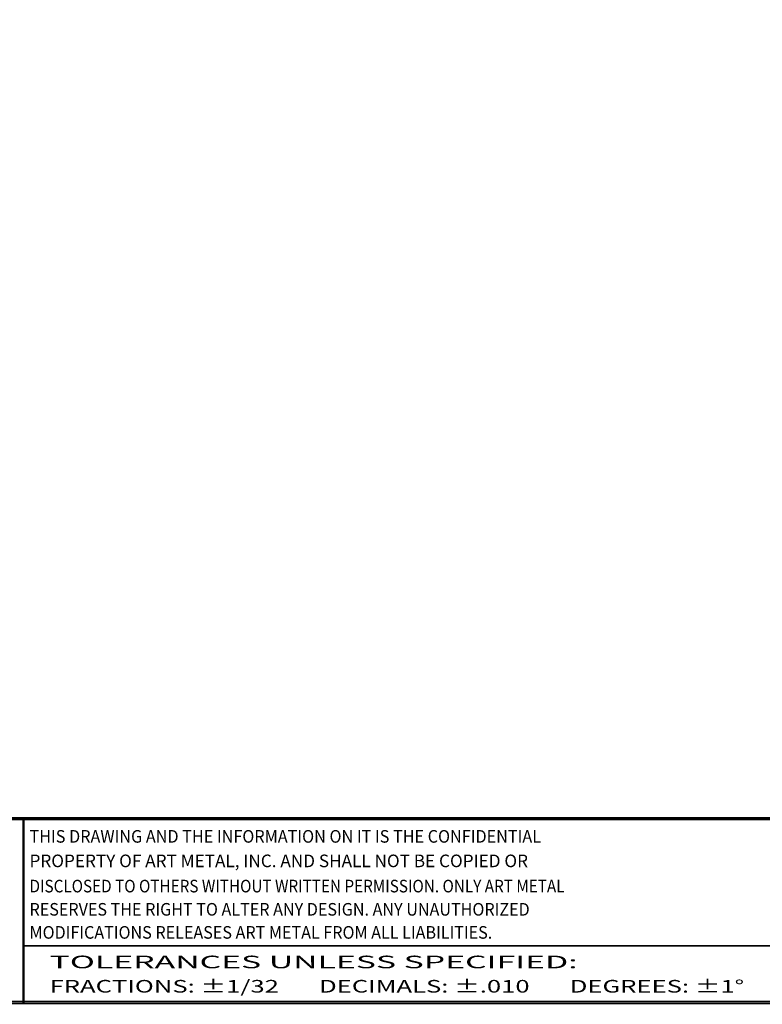
# Model space of a CAD drawing. Extents: x 0 to 196, y -2 to 123.
# Drawn here: x 47 to 93, y 0 to 61 of the extents above; entities that cross this region are included whole.
import ezdxf
from ezdxf.enums import TextEntityAlignment as Align

# ---------------------------------------------------------------- set-up
doc = ezdxf.new("R2010")
doc.units = 0
doc.header["$LTSCALE"] = 9
doc.header["$MEASUREMENT"] = 0
doc.layers.get('0').update_dxf_attribs({"linetype": 'CONTINUOUS'})
doc.styles.add('ST', font='txt')

msp = doc.modelspace()

# ---------------------------------------------------------------- linework, layer by layer
at = {"const_width": 0.097181}
for points in [[(0, 0), (0, 122.8714233), (195.7010238, 122.8714233), (195.7010238, 0)], [(0.1222599, 0.1222599), (0.1222599, 122.7491634), (195.5787639, 122.7491634), (195.5787639, 0.1222599)]]:
    msp.add_lwpolyline(points, close=True, dxfattribs=at)
for points in [[(0.1222599, 11.5596756), (195.5787639, 11.5596756)], [(0.1222599, 11.5571638), (195.5787639, 11.5571638)], [(0.1222599, 11.4968786), (195.5787639, 11.4968786)], [(0.1222599, 11.4943667), (195.5787639, 11.4943667)], [(0.1222599, 11.4340815), (195.5787639, 11.4340815)], [(0.1222599, 11.4315696), (195.5787639, 11.4315696)], [(47.2521732, 11.4315696), (47.2521732, 0)], [(47.3149703, 11.4315696), (47.3149703, 0)], [(47.3149703, 3.580936), (94.5076807, 3.580936)]]:
    msp.add_lwpolyline(points, dxfattribs=at)
at = {"lineweight": 40, "const_width": 0.097181}
msp.add_lwpolyline([(41.9906856, 11.4315696), (95.8348552, 11.4315696)], dxfattribs=at)

# ---------------------------------------------------------------- texts
at = {"style": 'ST'}
for s, width, p in [('THIS DRAWING AND THE INFORMATION ON IT IS THE CONFIDENTIAL ', 0.942173, (47.655997, 10.0019188)), ('PROPERTY OF ART METAL, INC. AND SHALL NOT BE COPIED OR', 0.997763, (47.655997, 8.4786724)), ('DISCLOSED TO OTHERS WITHOUT WRITTEN PERMISSION. ONLY ART METAL ', 0.888687, (47.655997, 6.9106116)), ('RESERVES THE RIGHT TO ALTER ANY DESIGN. ANY UNAUTHORIZED ', 0.937831, (47.655997, 5.4660621)), ('MODIFICATIONS RELEASES ART METAL FROM ALL LIABILITIES.', 0.937831, (47.655997, 4.0312958))]:
    msp.add_text(s, height=0.78371755, dxfattribs=dict(at, width=width)).set_placement(p)
for s, width, p, p2 in [('TOLERANCES UNLESS SPECIFIED:                      ', 1.13174, (48.903777, 2.1923957), (92.0694016, 2.1923957)), ('FRACTIONS: %%P1/32       DECIMALS: %%P.010       DEGREES: %%P1%%D', 1.066027, (48.903777, 0.6814438), (92.0694016, 0.6814438))]:
    msp.add_text(s, height=0.78371755, dxfattribs=dict(at, width=width)).set_placement(p, p2, align=Align.FIT)

doc.saveas('drawing.dxf')
